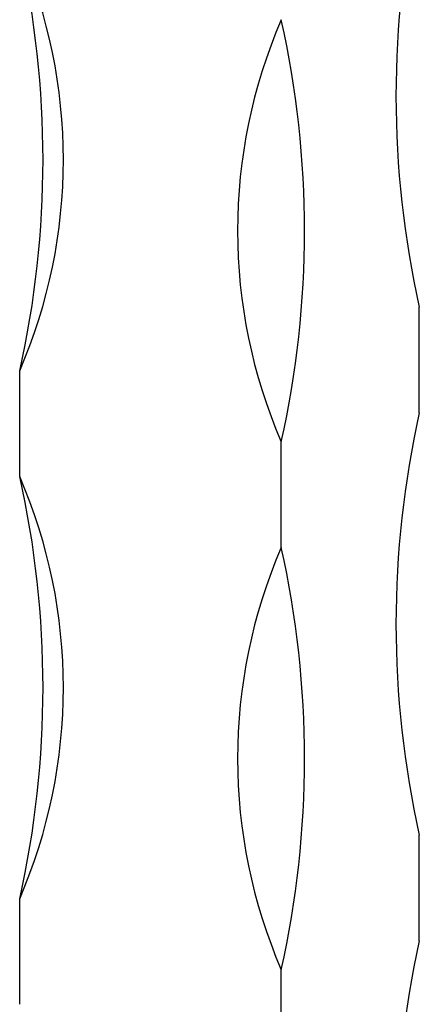
# Model space of a CAD drawing. Units: millimetres. Extents: x 35 to 2044, y 35 to 1435.
# Drawn here: x 1908 to 1925, y 1011 to 1051 of the extents above; entities that cross this region are included whole.
import ezdxf

# ---------------------------------------------------------------- set-up
doc = ezdxf.new("R2010")
doc.units = ezdxf.units.MM
doc.header["$LTSCALE"] = 7

msp = doc.modelspace()

# ---------------------------------------------------------------- linework, layer by layer
at = {"color": 7, "linetype": 'Continuous', "lineweight": 25}
for p, q in [((1924.542, 1035.484), (1924.542, 1039.77)), ((1908.329, 1032.902), (1908.329, 1037.188)), ((1918.942, 1030.018), (1918.942, 1034.303)), ((1924.542, 1014.055), (1924.542, 1018.34)), ((1908.329, 1011.473), (1908.329, 1015.759)), ((1918.942, 1008.588), (1918.942, 1012.874))]:
    msp.add_line(p, q, dxfattribs=at)
for centre, radius, start, end in [((1962.878, 1048.341), 39.282, 167.3962, 192.6038), ((1888.489, 1045.759), 21.612, 336.6329, 23.3671), ((1869.993, 1045.759), 39.282, 347.3962, 12.6038), ((1938.781, 1042.875), 21.612, 156.6329, 203.3671), ((1880.606, 1042.875), 39.282, 347.3962, 12.6038), ((1962.878, 1026.912), 39.282, 167.3962, 192.6038), ((1888.489, 1024.33), 21.612, 336.6329, 23.3671), ((1869.993, 1024.33), 39.282, 347.3962, 12.6038), ((1938.781, 1021.446), 21.612, 156.6329, 203.3671), ((1880.606, 1021.446), 39.282, 347.3962, 12.6038), ((1962.878, 1005.483), 39.282, 167.3962, 192.6038)]:
    msp.add_arc(centre, radius, start, end, dxfattribs=at)

doc.saveas('drawing.dxf')
